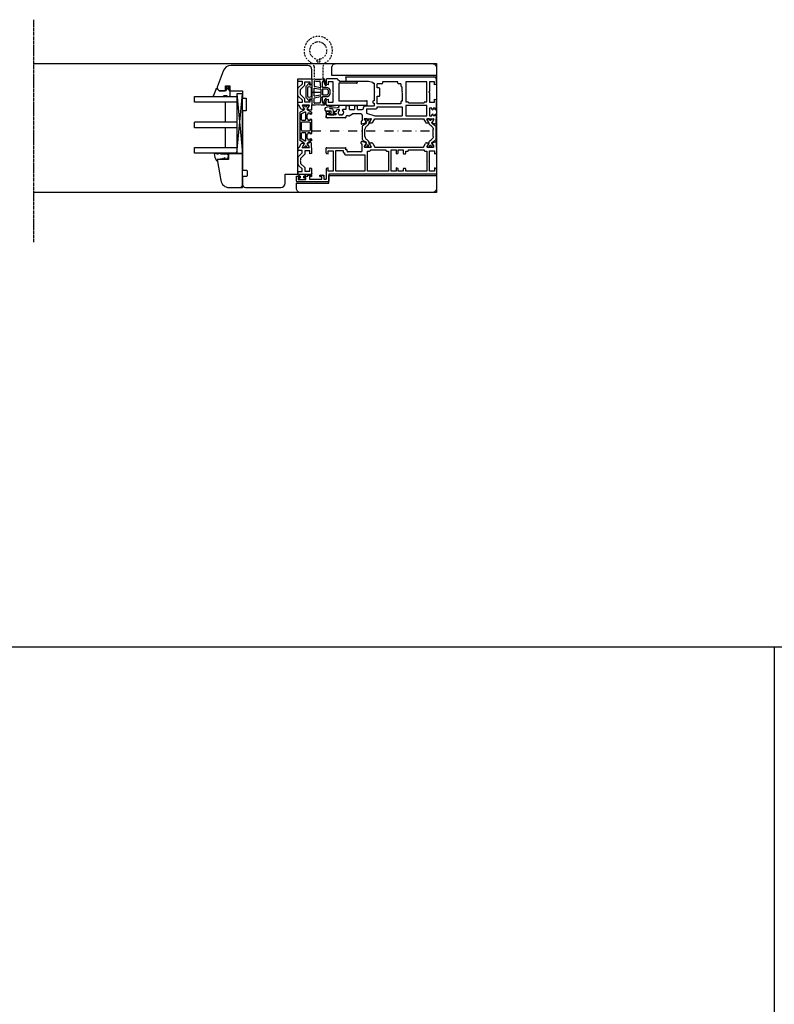
# Model space of a CAD drawing. Units: millimetres. Extents: x 1 to 37905, y 1 to 21149.
# Drawn here: x 3460 to 3993, y 5357 to 6053 of the extents above; entities that cross this region are included whole.
import ezdxf

# ---------------------------------------------------------------- set-up
doc = ezdxf.new("R2010")
doc.units = ezdxf.units.MM
for name, pattern in [('MITTE2', [28.575, 19.05, -3.175, 3.175, -3.175]), ('STRICHPUNKT2', [12.7, 6.35, -3.175, 0, -3.175]), ('STRICHPUNKTX2', [2, 1, -0.5, 0, -0.5])]:
    doc.linetypes.add(name, pattern=pattern)
for name, color, linetype, plot in [('Hilfsgeometrie', 161, 'Continuous', False), ('Hilfsgeometrie_Mitte', 161, 'STRICHPUNKT2', False), ('SL_Hilfsgeometrie', 161, 'Continuous', False)]:
    doc.layers.add(name, color=color, linetype=linetype, plot=plot)
for name, color, linetype in [('SL410_Glas_3-fach_40 mm_Glasleiste_schräg', 90, 'Continuous'), ('SL_Bauanschluss', 254, 'Continuous'), ('SL_Tabelle', 233, 'Continuous'), ('SL_Woodline', 252, 'Continuous')]:
    doc.layers.add(name, color=color, linetype=linetype)

# ---------------------------------------------------------------- blocks, each defined once
blk = doc.blocks.new('5-300-01-x')
for p, q in [((0.5, 0), (3.51, 0)), ((18.1, 0), (15.09, 0)), ((0, -0.5), (0, -28.5)), ((2.1, -1.5), (2.1, -5)), ((4.3, -1.5), (2.1, -1.5)), ((2.1, -5), (8.78, -5)), ((4, -0.37), (4.3, -1.5)), ((8.78, -5), (9.3, -5.3)), ((9.3, -5.3), (9.82, -5)), ((9.82, -5), (16.6, -5)), ((14.3, -1.5), (14.6, -0.37)), ((16.6, -1.5), (14.3, -1.5)), ((16.6, -5), (16.6, -1.5)), ((18.6, -7.79), (18.6, -0.5)), ((3.1, -9), (3.1, -28.5)), ((15.5, -9), (3.1, -9)), ((15.5, -21.5), (15.5, -9)), ((16.8, -21.5), (16.8, -10.01)), ((18.45, -8.15), (16.95, -9.65)), ((16.3, -22), (16, -22)), ((0.5, -29), (2.6, -29))]:
    blk.add_line(p, q)
for centre, start, end in [((0.5, -0.5), 90, 180), ((3.51, -0.5), 15, 90), ((15.09, -0.5), 90, 165), ((18.1, -0.5), 0, 90), ((17.3, -10.01), 135, 180), ((18.1, -7.79), 315, 0), ((16, -21.5), 180, 270), ((16.3, -21.5), 270, 0), ((0.5, -28.5), 180, 270), ((2.6, -28.5), 270, 0)]:
    blk.add_arc(centre, 0.5, start, end)
at = {"layer": 'Hilfsgeometrie'}
for p, q in [((0, 0), (0.5, 0)), ((0, 0), (0, -0.5)), ((18.6, 0), (18.1, 0)), ((18.6, 0), (18.6, -0.5)), ((15.5, -21.5), (15.5, -22)), ((15.5, -22), (16, -22)), ((16.3, -22), (16.8, -22)), ((16.8, -22), (16.8, -21.5)), ((0, -28.5), (0, -29)), ((0, -29), (0.5, -29)), ((2.6, -29), (3.1, -29)), ((3.1, -29), (3.1, -28.5))]:
    blk.add_line(p, q, dxfattribs=at)
blk = doc.blocks.new('6-400-01-x')
for p, q in [((533.54, 523.4), (534.12, 521.24)), ((537.11, 524.03), (534.02, 524.03)), ((534.41, 521.12), (536.81, 522.5)), ((537.11, 522.33), (537.11, 517.73)), ((540.63, 524.33), (537.57, 524.33)), ((541.41, 522.83), (539.21, 522.83)), ((539.21, 522.83), (539.21, 519.33)), ((541.11, 523.96), (541.41, 522.83)), ((551.41, 522.83), (551.72, 523.96)), ((553.71, 522.83), (551.41, 522.83)), ((555.21, 524.33), (552.2, 524.33)), ((553.71, 519.33), (553.71, 522.83)), ((555.71, 514.83), (555.71, 523.83)), ((534.11, 518.77), (534.11, 517.38)), ((536.81, 517.56), (534.41, 518.94)), ((534.61, 516.52), (537.11, 515.08)), ((537.11, 515.08), (537.11, 514.83)), ((540.84, 517.33), (539.11, 517.33)), ((539.11, 517.33), (539.11, 514.83)), ((539.21, 519.33), (541.66, 519.33)), ((543.25, 514.92), (540.84, 517.33)), ((541.66, 519.33), (544.66, 516.33)), ((544.66, 516.33), (545.89, 516.33)), ((545.89, 516.33), (546.41, 516.03)), ((546.41, 516.03), (546.93, 516.33)), ((546.93, 516.33), (548.16, 516.33)), ((548.16, 516.33), (551.16, 519.33)), ((551.99, 517.33), (549.58, 514.92)), ((551.16, 519.33), (553.71, 519.33)), ((554.01, 517.33), (551.99, 517.33)), ((554.01, 514.83), (554.01, 517.33)), ((537.61, 514.33), (538.61, 514.33)), ((544.66, 514.33), (548.16, 514.33)), ((554.51, 514.33), (555.21, 514.33))]:
    blk.add_line(p, q)
for centre, radius, start, end in [((534.02, 523.53), 0.5, 90, 195), ((536.91, 522.33), 0.2, 0, 120), ((537.57, 523.83), 0.5, 90, 156.42182), ((540.63, 523.83), 0.5, 15, 90), ((552.2, 523.83), 0.5, 90, 165), ((555.21, 523.83), 0.5, 0, 90), ((534.31, 518.77), 0.2, 60, 180), ((535.11, 517.38), 1, 180, 240), ((534.31, 521.29), 0.2, 195, 300), ((536.91, 517.73), 0.2, 240, 0), ((537.61, 514.83), 0.5, 180, 270), ((538.61, 514.83), 0.5, 270, 0), ((544.66, 516.33), 2, 225, 270), ((548.16, 516.33), 2, 270, 315), ((554.51, 514.83), 0.5, 180, 270), ((555.21, 514.83), 0.5, 270, 0)]:
    blk.add_arc(centre, radius, start, end)
at = {"layer": 'Hilfsgeometrie'}
for p, q in [((555.21, 524.33), (555.71, 524.33)), ((555.71, 524.33), (555.71, 523.83))]:
    blk.add_line(p, q, dxfattribs=at)
blk = doc.blocks.new('7-400-01-x')
for p, q in [((1.41, 628.14), (1.41, 627.24)), ((2.16, 628.44), (1.71, 628.44)), ((1.87, 626.94), (1.71, 626.94)), ((1.71, 625.89), (1.87, 625.89)), ((3.82, 627.48), (2.16, 628.44)), ((6.18, 630.14), (4.9, 627.92)), ((6.09, 625.84), (7.34, 623.69)), ((11.71, 626.29), (6.35, 626.29)), ((7.41, 630.39), (6.61, 630.39)), ((6.71, 629.09), (6.71, 628.39)), ((7.41, 629.39), (7.01, 629.39)), ((7.01, 628.09), (7.41, 628.09)), ((8.21, 627.29), (10.71, 627.29)), ((21.31, 630.39), (11.51, 630.39)), ((11.91, 629.39), (11.51, 629.39)), ((11.51, 628.09), (11.91, 628.09)), ((12.21, 628.39), (12.21, 629.09)), ((12.21, 623.94), (12.21, 625.79)), ((13.21, 628.89), (13.21, 623.94)), ((19.11, 629.39), (13.71, 629.39)), ((19.61, 623.94), (19.61, 628.89)), ((20.61, 629.09), (20.61, 628.39)), ((20.61, 625.79), (20.61, 623.94)), ((21.31, 629.39), (20.91, 629.39)), ((20.91, 628.09), (21.31, 628.09)), ((26.46, 626.29), (21.11, 626.29)), ((22.11, 627.29), (24.61, 627.29)), ((26.2, 630.39), (25.41, 630.39)), ((25.81, 629.39), (25.41, 629.39)), ((25.41, 628.09), (25.81, 628.09)), ((25.48, 623.69), (26.72, 625.84)), ((26.11, 628.39), (26.11, 629.09)), ((27.92, 627.92), (26.63, 630.14)), ((30.66, 628.44), (29, 627.48)), ((31.11, 628.44), (30.66, 628.44)), ((31.11, 626.94), (30.95, 626.94)), ((30.95, 625.89), (31.11, 625.89)), ((31.41, 627.24), (31.41, 628.14)), ((1.41, 625.59), (1.41, 624.69)), ((1.71, 624.39), (2.16, 624.39)), ((2.16, 624.39), (3.82, 625.35)), ((4.9, 624.92), (6.18, 622.69)), ((6.61, 622.44), (26.2, 622.44)), ((7.77, 623.44), (11.71, 623.44)), ((13.71, 623.44), (19.11, 623.44)), ((21.11, 623.44), (25.05, 623.44)), ((26.63, 622.69), (27.92, 624.92)), ((29, 625.35), (30.66, 624.39)), ((30.66, 624.39), (31.11, 624.39)), ((31.41, 624.69), (31.41, 625.59))]:
    blk.add_line(p, q)
for centre, radius, start, end in [((1.71, 628.14), 0.3, 90, 180), ((1.71, 627.24), 0.3, 180, 270), ((1.71, 625.59), 0.3, 90, 180), ((2.16, 626.42), 0.6, 241.04498, 118.95502), ((4.07, 627.92), 0.5, 240, 273.96813), ((4.03, 628.42), 1, 273.96813, 330), ((6.35, 625.99), 0.3, 90, 210), ((6.61, 629.89), 0.5, 90, 150), ((7.01, 629.09), 0.3, 90, 180), ((7.01, 628.39), 0.3, 180, 270), ((7.41, 629.89), 0.5, 270, 90), ((7.41, 627.59), 0.5, 0, 90), ((8.21, 627.59), 0.3, 180, 270), ((10.71, 627.59), 0.3, 270, 0), ((11.51, 629.89), 0.5, 90, 270), ((11.51, 627.59), 0.5, 90, 180), ((11.71, 625.79), 0.5, 0, 90), ((11.91, 629.09), 0.3, 0, 90), ((11.91, 628.39), 0.3, 270, 0), ((13.71, 628.89), 0.5, 90, 180), ((19.11, 628.89), 0.5, 0, 90), ((20.91, 629.09), 0.3, 90, 180), ((20.91, 628.39), 0.3, 180, 270), ((21.11, 625.79), 0.5, 90, 180), ((21.31, 629.89), 0.5, 270, 90), ((21.31, 627.59), 0.5, 0, 90), ((22.11, 627.59), 0.3, 180, 270), ((24.61, 627.59), 0.3, 270, 0), ((25.41, 629.89), 0.5, 90, 270), ((25.41, 627.59), 0.5, 90, 180), ((25.81, 629.09), 0.3, 0, 90), ((25.81, 628.39), 0.3, 270, 0), ((26.2, 629.89), 0.5, 30, 90), ((26.46, 625.99), 0.3, 330, 90), ((28.79, 628.42), 1, 210, 266.03187), ((28.75, 627.92), 0.5, 266.03187, 300), ((30.66, 626.42), 0.6, 61.04498, 298.95502), ((31.11, 628.14), 0.3, 0, 90), ((31.11, 627.24), 0.3, 270, 0), ((31.11, 625.59), 0.3, 0, 90), ((1.71, 624.69), 0.3, 180, 270), ((4.07, 624.91), 0.5, 86.03187, 120), ((4.03, 624.42), 1, 30, 86.03187), ((6.61, 622.94), 0.5, 210, 270), ((7.77, 623.94), 0.5, 210, 270), ((11.71, 623.94), 0.5, 270, 0), ((13.71, 623.94), 0.5, 180, 270), ((19.11, 623.94), 0.5, 270, 0), ((21.11, 623.94), 0.5, 180, 270), ((25.05, 623.94), 0.5, 270, 330), ((26.2, 622.94), 0.5, 270, 330), ((28.79, 624.42), 1, 93.96813, 150), ((28.75, 624.91), 0.5, 60, 93.96813), ((31.11, 624.69), 0.3, 270, 0)]:
    blk.add_arc(centre, radius, start, end)
blk = doc.blocks.new('5-400-01-x')
at = {"layer": 'SL_Hilfsgeometrie'}
for p, q in [((0, -0.5), (0, 0)), ((0.5, 0), (0, 0)), ((66.7, 0), (67.2, 0)), ((67.2, -0.5), (67.2, 0))]:
    blk.add_line(p, q, dxfattribs=at)
at = {"xscale": -1}
blk.add_blockref('6-400-01-x', (555.71, -524.33), dxfattribs=at)
for name, p in [('6-400-01-x', (-488.51, -524.33)), ('7-400-01-x', (17.19, -630.72))]:
    blk.add_blockref(name, p)
blk = doc.blocks.new('25-0-1201-x')
at = {"color": 4}
for p, q in [((-4.49, 9.65), (-3.82, 7.15)), ((-3.82, 7.15), (-4.3, 7.15)), ((0.01, 7.54), (-0.2, 6.23)), ((-4.49, 6.9), (-3.82, 4.41)), ((-4.49, 4.15), (-3.84, 3.72)), ((-3.82, 4.41), (-4.3, 4.41)), ((-3.84, 2.48), (-4.08, 1.62)), ((-1.36, 2.84), (-0.02, 3.52)), ((-0.79, 5.02), (-0.05, 5.9)), ((-0.2, 5.02), (-0.79, 5.02)), ((-0.79, 3.81), (-0.05, 4.69)), ((-0.2, 3.81), (-0.79, 3.81)), ((0, 2.48), (0, 2.7))]:
    blk.add_line(p, q, dxfattribs=at)
at = {"color": 4, "ltscale": 0.3}
blk.add_line((0.67, 7.94), (0.9, 7.85), dxfattribs=at)
at = {"color": 4}
for centre, radius, start, end in [((-4.3, 9.7), 0.2, 80.38473, 195.11877), ((-4.3, 6.95), 0.2, 90, 195.11877), ((-6.02, -4.34), 14.35, 60.62417, 82.97263), ((0.5, 7.47), 0.5, 70, 171.06915), ((-4.3, 4.21), 0.2, 90, 195.11877), ((-3.06, 1.34), 1.05, 164.6142, 254.16183), ((-6.12, 3.11), 2.37, 344.6142, 15.11877), ((-2.64, 2.91), 2.67, 254.62599, 350.84642), ((-1.09, 2.71), 0.3, 153.45901, 281.29934), ((-1.4, 4.29), 1.91, 281.29934, 308.80791), ((-0.14, 2.67), 0.147, 12.66249, 114.99862), ((-0.2, 6.03), 0.2, 319.86365, 90), ((-0.2, 4.82), 0.2, 319.86365, 90), ((-0.2, 3.61), 0.2, 333.45901, 90)]:
    blk.add_arc(centre, radius, start, end, dxfattribs=at)
at = {"color": 4, "ltscale": 0.3}
blk.add_arc((0.96, 8.01), 0.165, 250, 70, dxfattribs=at)
blk = doc.blocks.new('Glasklotz 42x4')
at = {"color": 4}
for p, q in [((21, 4), (-21, 0)), ((-21, 4), (21, 0))]:
    blk.add_line(p, q, dxfattribs=at)
blk.add_lwpolyline([(21, 0), (-21, 0), (-21, 4), (21, 4)], close=True)
blk = doc.blocks.new('Glas_40mm_3-fach')
at = {"ltscale": 0.3}
for p, q in [((0, 0), (-40, 0)), ((-40, -30), (-36, -30)), ((-4, -30), (0, -30))]:
    blk.add_line(p, q, dxfattribs=at)
for p, q in [((-40, 0), (-40, -30)), ((-36, -8), (-36, 0)), ((-22, 0), (-22, -30)), ((-18, 0), (-18, -30)), ((-4, 0), (-4, -8)), ((0, -30), (0, 0)), ((-36, -8), (-22, -8)), ((-36, -30), (-36, -8)), ((-18, -8), (-4, -8)), ((-4, -8), (-4, -30)), ((-22, -30), (-18, -30))]:
    blk.add_line(p, q)
blk = doc.blocks.new('25-0-1091-x')
at = {"color": 4, "ltscale": 0.3}
for p, q in [((3.5, 7.53), (1.83, 9.2)), ((1.94, 9.69), (6.83, 11.47)), ((7.5, 11), (7.5, 5.43)), ((3.5, 0), (7, 0)), ((7.3, 1.62), (7.5, 0.5))]:
    blk.add_line(p, q, dxfattribs=at)
at = {"color": 4}
for p, q in [((3.5, 3), (3.5, 7.53)), ((0.5, 2.1), (1.89, 2.96)), ((0.5, 0.9), (0.5, 2.1)), ((1.89, 0.04), (0.5, 0.9)), ((2.12, 2.55), (1.2, 2.1)), ((1.2, 2.1), (2.05, 2.1)), ((2.05, 0.9), (1.2, 0.9)), ((1.2, 0.9), (2.12, 0.45)), ((2.05, 2.1), (3.5, 3)), ((3.5, 0), (2.05, 0.9)), ((6.8, 3.93), (6.8, 2.42)), ((7.5, 5.43), (6.92, 4.22)), ((7, 2.08), (7.3, 1.62))]:
    blk.add_line(p, q, dxfattribs=at)
at = {"color": 4, "ltscale": 0.3}
for centre, radius, start, end in [((2.05, 9.41), 0.3, 110, 225), ((7, 11), 0.5, 360, 110), ((2.01, 2.76), 0.238, 295.94246, 121.8596), ((2.02, 0.24), 0.238, 238.23658, 64.17187)]:
    blk.add_arc(centre, radius, start, end, dxfattribs=at)
at = {"color": 4}
for centre, radius, start, end in [((7.2, 3.93), 0.4, 135, 180), ((7.2, 2.42), 0.4, 180, 240), ((7, 0.5), 0.5, 270, 360)]:
    blk.add_arc(centre, radius, start, end, dxfattribs=at)
at = {"layer": 'Hilfsgeometrie'}
for p, q in [((0, 3), (0, 0)), ((3.5, 3), (0, 3)), ((3.5, 0), (0, 0))]:
    blk.add_line(p, q, dxfattribs=at)
blk = doc.blocks.new('10-410-07-x')
for p, q in [((-23.7, 0), (-23.7, -10)), ((-2, 0), (-23.7, 0)), ((0, -9.49), (0, -2)), ((-23.7, -10), (-19.7, -10)), ((-19.7, -10), (-19.7, -18)), ((-19.7, -18), (-4.96, -15.4))]:
    blk.add_line(p, q)
for centre, radius, start, end in [((-2, -2), 2, 0, 90), ((-6, -9.49), 6, 280, 360)]:
    blk.add_arc(centre, radius, start, end)
at = {"layer": 'Hilfsgeometrie'}
for p, q in [((0, 0), (-2, 0)), ((0, -2), (0, 0))]:
    blk.add_line(p, q, dxfattribs=at)
blk = doc.blocks.new('SL410_3-fach_Glas_40mm_Glasleiste_schräg')
at = {"color": 1}
blk.add_blockref('10-410-07-x', (0, 0), dxfattribs=at)
at = {"xscale": -1, "rotation": 180}
for name, p in [('Glasklotz 42x4', (-45.2, 0)), ('25-0-1091-x', (-71.7, -9)), ('25-0-1201-x', (-19.7, -10))]:
    blk.add_blockref(name, p, dxfattribs=at)
at = {"xscale": -1}
blk.add_blockref('Glas_40mm_3-fach', (-64.2, -4), dxfattribs=at)
blk = doc.blocks.new('10-410-6184-x')
at = {"linetype": 'Continuous'}
for p, q in [((46, 86.2), (-8.1, 86.2)), ((-13.74, 82.25), (-17.91, 70.8)), ((39, 9.5), (39, 76.7)), ((39, 76.7), (49, 76.7)), ((49, 76.7), (49, 83.2)), ((-12, 68.2), (-12, 71.7)), ((-12, 71.7), (-9, 71.7)), ((-9, 71.7), (-9, 68.2)), ((-17.56, 69.23), (-16.53, 68.2)), ((-16.53, 68.2), (-12, 68.2)), ((-9, 68.2), (0, 68.2)), ((0, 68.2), (0, 63.2)), ((0, 63.2), (2.5, 63.2)), ((2.5, 63.2), (2.5, 54.2)), ((2.5, 54.2), (0, 54.2)), ((0, 54.2), (0, 12.49)), ((0, 7.51), (0, 2)), ((3.01, 11.95), (0.49, 11.99)), ((0.49, 8.01), (3.01, 8.05)), ((3.5, 8.55), (3.5, 11.45)), ((30, 3), (30, 9.5)), ((30, 9.5), (39, 9.5)), ((2, 0), (27, 0))]:
    blk.add_line(p, q, dxfattribs=at)
for centre, radius, start, end in [((-8.1, 80.2), 6, 90, 160), ((46, 83.2), 3, 0, 90), ((-16.5, 70.29), 1.5, 160, 225), ((0.5, 12.49), 0.5, 180, 269), ((0.5, 7.51), 0.5, 91, 180), ((3, 11.45), 0.5, 0, 89), ((3, 8.55), 0.5, 271, 0), ((2, 2), 2, 180, 270), ((27, 3), 3, 270, 0)]:
    blk.add_arc(centre, radius, start, end, dxfattribs=at)
blk = doc.blocks.new('400_Band_01')
at = {"color": 4, "linetype": 'STRICHPUNKTX2'}
for p, q in [((-8, 0.1), (-8, -8.43)), ((-1.5, -8.18), (-1.5, 0.6)), ((-3.72, -11.4), (-5.28, -11.4))]:
    blk.add_line(p, q, dxfattribs=at)
for centre, radius, start, end in [((-8.5, 0.1), 0.5, 0, 90), ((-4.5, -19.4), 10, 118.6854, 306.50738), ((-4.5, -19.4), 6.1, 98.71474, 283.17579), ((-10.5, -8.43), 2.5, 298.6854, 0), ((-5.28, -11.9), 0.5, 90, 257.47393), ((-5.5, -12.88), 0.5, 278.71474, 77.47393), ((-3.5, -12.88), 0.5, 102.52607, 261.28526), ((-3.72, -11.9), 0.5, 282.52607, 90), ((-4.5, -19.4), 6.1, 283.17579, 81.28526), ((1, -8.18), 2.5, 180, 243.89612), ((-4.5, -19.4), 10, 306.50738, 63.89612)]:
    blk.add_arc(centre, radius, start, end, dxfattribs=at)
blk = doc.blocks.new('*U203')
at = {"color": 4}
for p, q in [((4.3, 9.09), (4.3, 5.45)), ((5.8, 7.61), (5.8, 4.28)), ((10.55, 3.3), (10.18, 7.58)), ((11.8, 3.45), (11.8, 7.05)), ((11.98, 7.62), (12.34, 8.13)), ((12.57, 7.87), (13.72, 4.88)), ((14.51, 5.19), (13.12, 8.59)), ((0, 3.32), (0, -3.32)), ((2.09, 6), (0.12, 3.64)), ((1.5, -3.2), (1.5, 3.2)), ((1.55, 3.32), (1.95, 3.81)), ((2.18, 3.87), (3.67, 3.33)), ((2.76, 5.01), (2.43, 5.94)), ((3.64, 5.25), (3.05, 4.91)), ((4.1, 5.25), (3.64, 5.25)), ((3.8, 3.14), (3.8, -3.14)), ((5.8, -2.62), (5.8, 2.62)), ((5.96, 4.08), (10.31, 3.09)), ((6.03, 2.81), (10.43, 2.12)), ((10.6, 1.92), (10.6, -1.92)), ((11.8, 1.85), (11.8, -1.85)), ((14.6, 3.25), (12, 3.25)), ((14.6, 2.05), (12, 2.05)), ((14.09, 4.71), (14.33, 4.78)), ((16.1, -0.55), (16.1, 0.55)), ((17.3, -0.55), (17.3, 0.55)), ((0.12, -3.64), (2.09, -6)), ((1.95, -3.81), (1.55, -3.32)), ((3.67, -3.33), (2.18, -3.87)), ((2.43, -5.94), (2.76, -5.01)), ((3.05, -4.91), (3.64, -5.25)), ((3.64, -5.25), (4.1, -5.25)), ((4.3, -5.45), (4.3, -9.09)), ((5.8, -7.61), (5.8, -4.28)), ((5.96, -4.08), (10.31, -3.09)), ((10.43, -2.12), (6.03, -2.81)), ((10.55, -3.3), (10.18, -7.58)), ((11.8, -7.05), (11.8, -3.45)), ((12, -2.05), (14.6, -2.05)), ((12, -3.25), (14.6, -3.25)), ((12.57, -7.87), (13.71, -4.87)), ((14.5, -5.18), (13.12, -8.59)), ((14.08, -4.7), (14.31, -4.78)), ((12.34, -8.13), (11.98, -7.62)), ((11.98, -7.62), (12.34, -8.13))]:
    blk.add_line(p, q, dxfattribs=at)
for centre, radius, start, end in [((4.5, 9.09), 0.2, 86.39656, 180), ((8.76, 76.73), 67.58, 266.39656, 273.67293), ((6, 7.61), 0.2, 87.71353, 180), ((8.76, 76.73), 68.98, 267.71353, 271.01122), ((9.98, 7.56), 0.2, 5, 91.01122), ((12.8, 7.05), 1, 145, 180), ((12.44, 8.11), 0.105, 52.53718, 168.45744), ((12.46, 8.17), 0.05, 4.42691, 31.88271), ((13.74, 8.26), 1.24, 184.42691, 198.57117), ((13.1, 9.09), 0.201, 300.98542, 92.88636), ((13.37, 8.71), 0.267, 127.45427, 206.54437), ((0.5, 3.32), 0.5, 140.08783, 180), ((1.7, 3.2), 0.2, 140.08783, 180), ((2.11, 3.68), 0.2, 70, 140.08783), ((2.24, 5.87), 0.2, 20, 140.08783), ((2.95, 5.08), 0.198, 200, 300), ((3.6, 3.14), 0.2, 0, 70), ((4.1, 5.45), 0.2, 270, 360), ((6, 4.28), 0.2, 180, 257.2), ((6, 2.62), 0.2, 81, 180), ((10.36, 3.29), 0.2, 257.2, 5), ((10.4, 1.92), 0.2, 0, 81), ((12, 3.45), 0.2, 180, 270), ((12, 1.85), 0.2, 90, 180), ((14, 4.99), 0.3, 202.96642, 287.87859), ((14.24, 5.07), 0.3, 287.87859, 22.96642), ((14.6, 0.55), 2.7, 0, 90), ((14.6, 0.55), 1.5, 0, 90), ((0.5, -3.32), 0.5, 180, 219.91217), ((1.7, -3.2), 0.2, 180, 219.91217), ((2.11, -3.68), 0.2, 219.91217, 290), ((2.24, -5.87), 0.2, 219.91217, 340), ((2.95, -5.08), 0.198, 60, 160), ((3.6, -3.14), 0.2, 290, 360), ((4.1, -5.45), 0.2, 360, 90), ((6, -2.62), 0.2, 180, 279), ((6, -4.28), 0.2, 102.8, 180), ((10.36, -3.29), 0.2, 355, 102.8), ((10.4, -1.92), 0.2, 279, 0), ((12, -1.85), 0.2, 180, 270), ((12, -3.45), 0.2, 90, 180), ((13.99, -4.99), 0.3, 72.12141, 157.03358), ((14.22, -5.06), 0.3, 337.03358, 72.12141), ((14.6, -0.55), 1.5, 270, 0), ((14.6, -0.55), 2.7, 270, 0), ((4.5, -9.09), 0.2, 180, 273.60344), ((8.76, -76.73), 67.58, 86.32707, 93.60344), ((6, -7.61), 0.2, 180, 272.28647), ((8.76, -76.73), 68.98, 88.98878, 92.28647), ((9.98, -7.56), 0.2, 268.98878, 355), ((12.8, -7.05), 1, 180, 215), ((12.8, -7.05), 1, 180, 215), ((12.44, -8.11), 0.105, 191.54256, 307.46282), ((12.46, -8.17), 0.05, 328.11729, 355.57309), ((13.74, -8.26), 1.24, 161.42883, 175.57309), ((13.1, -9.09), 0.201, 267.11364, 59.01458), ((13.1, -9.09), 0.201, 267.11364, 59.01458), ((13.37, -8.71), 0.267, 153.45563, 232.54573)]:
    blk.add_arc(centre, radius, start, end, dxfattribs=at)
at = {"layer": 'Hilfsgeometrie_Mitte'}
blk.add_line((4.3, 0.02), (13.3, 0.02), dxfattribs=at)
at = {"layer": 'SL_Hilfsgeometrie'}
blk.add_line((4.3, 5), (4.3, -5), dxfattribs=at)
blk = doc.blocks.new('25-60-17-x_4_5')
at = {"color": 4}
for p, q in [((-5.78, 2.99), (-6.79, -3.94)), ((-5, -4.1), (-4.8, 1.4)), ((-4.5, 1.39), (-4.5, 0.55)), ((-3.5, 4.7), (-3.8, 4.7)), ((-2.5, 0.55), (-2.5, 3.7)), ((-1.2, 0.55), (-2.5, 0.55)), ((0, 2.2), (-1, 2.2)), ((-1, 2.2), (-1, 0.75)), ((0, -2.6), (0, 2.2)), ((-3, -0.95), (-1.2, -0.95)), ((-1, -1.15), (-1, -2.6)), ((-1, -2.6), (0, -2.6))]:
    blk.add_line(p, q, dxfattribs=at)
for centre, radius, start, end in [((-3.8, 2.7), 2, 90, 171.69143), ((-4.65, 1.39), 0.149, 0, 177.89007), ((-3, 0.55), 1.5, 180, 270), ((-3.5, 3.7), 1, 0, 90), ((-1.2, 0.75), 0.2, 270, 0), ((-5.9, -4.07), 0.9, 171.69143, 357.89007), ((-1.2, -1.15), 0.2, 0, 90)]:
    blk.add_arc(centre, radius, start, end, dxfattribs=at)
blk = doc.blocks.new('25-73-02-x_1_5')
at = {"color": 4}
for p, q in [((-2.46, 1.88), (-2.43, 1.8)), ((-2.43, 1.8), (-2.2, 1.25)), ((-2.2, 1.25), (-1.3, 1.25)), ((-1, 1.55), (-1, 2.4)), ((-1, 2.4), (0, 2.4)), ((0, 2.4), (0, -2.4)), ((-2.2, -1.25), (-2.46, -1.88)), ((-1.3, -1.25), (-2.2, -1.25)), ((-1, -2.4), (-1, -1.55)), ((0, -2.4), (-1, -2.4))]:
    blk.add_line(p, q, dxfattribs=at)
for centre, radius, start, end in [((4.2, 0), 8, 167.11629, 192.88372), ((-3.01, 1.65), 0.6, 22.38964, 167.11629), ((-1.3, 1.55), 0.3, 270, 0), ((-3.01, -1.65), 0.6, 192.88371, 337.61036), ((-1.3, -1.55), 0.3, 0, 90)]:
    blk.add_arc(centre, radius, start, end, dxfattribs=at)
blk = doc.blocks.new('7-300-03-x')
for p, q in [((0, 1.92), (0, 0.83)), ((0.75, 2.12), (0.2, 2.12)), ((0.46, 0.53), (0.3, 0.53)), ((2.7, 1), (0.75, 2.12)), ((4.71, 3.38), (3.74, 1.69)), ((5.13, 0.5), (5.32, 0.83)), ((14.42, 3.88), (5.58, 3.88)), ((7.48, 2.08), (12.52, 2.08)), ((14.68, 0.83), (14.87, 0.5)), ((16.26, 1.69), (15.29, 3.38)), ((19.25, 2.12), (17.3, 1)), ((19.8, 2.12), (19.25, 2.12)), ((19.7, 0.53), (19.54, 0.53)), ((20, 0.83), (20, 1.92)), ((0, -0.83), (0, -1.92)), ((0.2, -2.12), (0.75, -2.12)), ((0.3, -0.53), (0.46, -0.53)), ((0.75, -2.12), (2.7, -1)), ((17.3, -1), (19.25, -2.12)), ((19.25, -2.12), (19.8, -2.12)), ((19.54, -0.53), (19.7, -0.53)), ((20, -0.83), (20, -1.92))]:
    blk.add_line(p, q)
for centre, radius, start, end in [((0.2, 1.92), 0.2, 90, 180), ((0.3, 0.83), 0.3, 180, 270), ((0.75, 0), 0.6, 241.04498, 118.95502), ((2.53, 2.39), 1.4, 277.09491, 330.00003), ((2.53, 2), 3, 273.23886, 330), ((5.58, 2.88), 1, 90, 150), ((7.48, -0.42), 2.5, 90, 150), ((12.52, -0.42), 2.5, 30, 90), ((14.42, 2.88), 1, 30, 90), ((17.47, 2), 3, 210, 266.76114), ((17.47, 2.39), 1.4, 210, 262.90506), ((19.25, 0), 0.6, 61.04498, 298.955), ((19.7, 0.83), 0.3, 270, 0), ((19.8, 1.92), 0.2, 0, 90), ((0.3, -0.83), 0.3, 90, 180), ((0.2, -1.92), 0.2, 180, 270), ((19.7, -0.83), 0.3, 0, 90), ((19.8, -1.92), 0.2, 270, 0)]:
    blk.add_arc(centre, radius, start, end)
blk = doc.blocks.new('6-300-08-x')
for p, q in [((-5.5, 76.5), (-5.5, 98.5)), ((-5, 99), (-2, 99)), ((-2.5, 97.7), (-3.8, 97.7)), ((-3.8, 97.7), (-3.8, 92.2)), ((-2.5, 97), (-2.5, 97.7)), ((-1.5, 98.5), (-1.5, 97)), ((-3.8, 92.2), (-2.5, 92.2)), ((-2.5, 92.2), (-2.5, 92.9)), ((-1.5, 92.9), (-1.5, 90.8)), ((-1.5, 90.8), (-1.3, 90.8)), ((-1.8, 89.8), (-3.5, 89.8)), ((-3.5, 89.8), (-3.5, 81)), ((-1.8, 88.8), (-1.8, 89.8)), ((-0.8, 90.3), (-0.8, 88.8)), ((-3.5, 81), (-1.8, 81)), ((-1.8, 79.5), (-3.5, 79.5)), ((-3.5, 79.5), (-3.5, 78)), ((3.51, 78), (-3.5, 78)), ((-1.8, 81), (-1.8, 82)), ((-0.8, 82), (-0.8, 80.5)), ((2, 76.5), (4.3, 76.5)), ((2, 73), (2, 76.5)), ((4.3, 76.5), (4, 77.63)), ((14.6, 77.63), (14.3, 76.5)), ((14.3, 76.5), (16.5, 76.5)), ((15.09, 78), (18.1, 78)), ((16.5, 76.5), (16.5, 73)), ((18.6, 77.5), (18.6, 64.3)), ((0, 76), (-5, 76)), ((0, 0.5), (0, 76)), ((8.78, 73), (2, 73)), ((2, 71.2), (16.6, 71.2)), ((2, 50.5), (2, 71.2)), ((9.3, 72.7), (8.78, 73)), ((9.82, 73), (9.3, 72.7)), ((16.5, 73), (9.82, 73)), ((16.6, 71.2), (16.6, 66)), ((13.6, 64.5), (13.6, 50.5)), ((15.1, 65), (14.1, 65)), ((15.1, 65.5), (15.1, 65)), ((16.6, 66), (15.6, 66)), ((16.1, 63), (17.1, 63)), ((17.1, 64), (18.3, 64)), ((17.1, 63), (17.1, 64)), ((15.6, 53.5), (15.6, 62.5)), ((13.6, 50.5), (2, 50.5)), ((2, 48.7), (16.2, 48.7)), ((2, 33.8), (2, 48.7)), ((16.2, 48.7), (16.2, 47.2)), ((16.6, 52.5), (21.1, 52.5)), ((19.1, 50.8), (19.1, 46.2)), ((21.8, 49.59), (19.4, 50.97)), ((21.1, 52.5), (21.1, 52.8)), ((21.6, 53.3), (22.4, 53.3)), ((22.09, 49.71), (22.89, 52.67)), ((16.7, 46.7), (17.1, 46.7)), ((17.1, 46.7), (17.1, 35.8)), ((21.6, 44.99), (19.1, 43.54)), ((19.1, 43.54), (19.1, 9.26)), ((19.4, 46.03), (21.8, 47.41)), ((22.1, 47.24), (22.1, 45.85)), ((16.2, 35.3), (16.2, 33.8)), ((17.1, 35.8), (16.7, 35.8)), ((16.2, 33.8), (2, 33.8)), ((2, 32), (8.78, 32)), ((2, 28.5), (2, 32)), ((4.3, 28.5), (2, 28.5)), ((4, 27.37), (4.3, 28.5)), ((8.78, 32), (9.3, 32.3)), ((9.3, 32.3), (9.82, 32)), ((9.82, 32), (17.1, 32)), ((14.3, 28.5), (14.6, 27.37)), ((17.1, 28.5), (14.3, 28.5)), ((17.1, 32), (17.1, 28.5)), ((2, 27), (3.51, 27)), ((2, 23.5), (2, 27)), ((3.5, 23.5), (2, 23.5)), ((2, 21.7), (3.5, 21.7)), ((2, 6.8), (2, 21.7)), ((4, 22.2), (4, 23)), ((14.2, 23), (14.2, 22.2)), ((17.1, 23.5), (14.7, 23.5)), ((14.7, 21.7), (16.2, 21.7)), ((15.09, 27), (17.1, 27)), ((16.2, 21.7), (16.2, 20.2)), ((17.1, 27), (17.1, 23.5)), ((16.7, 19.7), (17.1, 19.7)), ((17.1, 19.7), (17.1, 8.8)), ((16.2, 8.3), (16.2, 6.8)), ((17.1, 8.8), (16.7, 8.8)), ((19.1, 9.26), (21.6, 7.81)), ((3.51, 0), (0.5, 0)), ((16.2, 6.8), (2, 6.8)), ((2, 5), (8.78, 5)), ((2, 1.5), (2, 5)), ((4.3, 1.5), (2, 1.5)), ((4, 0.37), (4.3, 1.5)), ((8.78, 5), (9.3, 5.3)), ((9.3, 5.3), (9.82, 5)), ((9.82, 5), (16.5, 5)), ((14.3, 1.5), (14.6, 0.37)), ((16.5, 1.5), (14.3, 1.5)), ((18.64, 0), (15.09, 0)), ((16.5, 5), (16.5, 1.5)), ((19.1, 6.6), (19.1, 2)), ((22.19, 0.3), (19.1, 0.3)), ((21.8, 5.39), (19.4, 6.77)), ((19.4, 1.83), (21.8, 3.21)), ((22.09, 3.09), (22.67, 0.93)), ((22.1, 6.95), (22.1, 5.56))]:
    blk.add_line(p, q)
for centre, radius, start, end in [((-5, 98.5), 0.5, 90, 180), ((-2, 98.5), 0.5, 0, 90), ((-2, 97), 0.5, 180, 0), ((-2, 92.9), 0.5, 0, 180), ((-1.3, 90.3), 0.5, 0, 90), ((-1.3, 88.8), 0.5, 180, 0), ((-5, 76.5), 0.5, 180, 270), ((-1.3, 82), 0.5, 0, 180), ((-1.8, 80.5), 1, 270, 0), ((3.51, 77.5), 0.5, 15, 90), ((15.09, 77.5), 0.5, 90, 165), ((18.1, 77.5), 0.5, 0, 90), ((14.1, 64.5), 0.5, 90, 180), ((15.6, 65.5), 0.5, 90, 180), ((16.1, 62.5), 0.5, 90, 180), ((18.3, 64.3), 0.3, 270, 0), ((16.6, 53.5), 1, 180, 270), ((19.3, 50.8), 0.2, 60, 180), ((21.6, 52.8), 0.5, 90, 180), ((21.9, 49.76), 0.2, 240, 345), ((22.4, 52.8), 0.5, 345, 90), ((16.7, 47.2), 0.5, 180, 270), ((19.3, 46.2), 0.2, 180, 300), ((21.1, 45.85), 1, 300, 0), ((21.9, 47.24), 0.2, 0, 120), ((16.7, 35.3), 0.5, 90, 180), ((3.5, 23), 0.5, 0, 90), ((3.5, 22.2), 0.5, 270, 0), ((3.51, 27.5), 0.5, 270, 345), ((14.7, 23), 0.5, 90, 180), ((14.7, 22.2), 0.5, 180, 270), ((15.09, 27.5), 0.5, 195, 270), ((16.7, 20.2), 0.5, 180, 270), ((16.7, 8.3), 0.5, 90, 180), ((21.1, 6.95), 1, 0, 60), ((0.5, 0.5), 0.5, 180, 270), ((3.51, 0.5), 0.5, 270, 345), ((15.09, 0.5), 0.5, 195, 270), ((18.64, 0.5), 0.5, 270, 336.42182), ((19.3, 6.6), 0.2, 60, 180), ((19.3, 2), 0.2, 180, 300), ((21.9, 5.56), 0.2, 240, 0), ((21.9, 3.04), 0.2, 15, 120), ((22.19, 0.8), 0.5, 270, 15)]:
    blk.add_arc(centre, radius, start, end)
at = {"layer": 'Hilfsgeometrie'}
for p, q in [((-5, 99), (-5.5, 99)), ((-5.5, 99), (-5.5, 98.5)), ((-2, 99), (-1.5, 99)), ((-1.5, 99), (-1.5, 98.5)), ((-2.5, 97), (-2.5, 96.5)), ((-2.5, 96.5), (-1.5, 96.5)), ((-2.5, 92.9), (-2.5, 93.4)), ((-2.5, 93.4), (-1.5, 93.4)), ((-1.5, 96.5), (-1.5, 97)), ((-1.5, 93.4), (-1.5, 92.9)), ((-1.3, 90.8), (-0.8, 90.8)), ((-0.8, 90.8), (-0.8, 90.3)), ((-1.8, 88.3), (-1.8, 88.8)), ((-0.8, 88.3), (-1.8, 88.3)), ((-0.8, 88.8), (-0.8, 88.3)), ((-5.5, 76.5), (-5.5, 76)), ((-1.8, 82), (-1.8, 82.5)), ((-1.8, 82.5), (-0.8, 82.5)), ((-0.8, 79.5), (-1.8, 79.5)), ((-0.8, 82.5), (-0.8, 82)), ((-0.8, 80.5), (-0.8, 79.5)), ((18.1, 78), (18.6, 78)), ((18.6, 78), (18.6, 77.5)), ((-5.5, 76), (-5, 76)), ((18.6, 64), (18.3, 64)), ((18.6, 64.3), (18.6, 64)), ((0, 0.5), (0, 0)), ((0, 0), (0.5, 0))]:
    blk.add_line(p, q, dxfattribs=at)
blk = doc.blocks.new('6-300-139-x')
for p, q in [((-27.6, 64.3), (-27.6, 76.5)), ((-23.6, 78), (-26.1, 78)), ((-25.4, 75.5), (-25.4, 76.7)), ((-25.4, 76.7), (-24.1, 76.7)), ((-24.1, 76.7), (-24.1, 76)), ((-23.1, 76), (-23.1, 77.5)), ((-25.6, 72.4), (-25.6, 75.5)), ((-25.6, 75.5), (-25.4, 75.5)), ((-25.4, 72.4), (-25.6, 72.4)), ((-25.4, 71.2), (-25.4, 72.4)), ((-24.1, 71.2), (-25.4, 71.2)), ((-24.1, 71.9), (-24.1, 71.2)), ((-23.1, 70.96), (-23.1, 71.9)), ((-26.6, 64), (-27.3, 64)), ((-26.1, 62.04), (-26.1, 63.5)), ((-21.8, 68.6), (-21.6, 68.79)), ((-21.6, 66.21), (-21.8, 66.4)), ((-21.6, 68.79), (-21.6, 69.44)), ((-21.6, 64), (-21.6, 66.21)), ((-19.6, 64), (-21.6, 64)), ((-19.1, 62), (-19.1, 63.5)), ((-1.6, 63.5), (-1.6, 48)), ((0.9, 64), (-1.1, 64)), ((1.4, 63.5), (1.4, 1.81)), ((-26.03, 61.79), (-24.6, 59.3)), ((-24.6, 53.5), (-24.6, 59.3)), ((-21.6, 61.5), (-21.6, 57.8)), ((-21.6, 61.5), (-19.6, 61.5)), ((-19.6, 57.8), (-21.6, 57.8)), ((-21.6, 55.8), (-21.6, 52.5)), ((-21.6, 55.8), (-19.6, 55.8)), ((-19.1, 56.3), (-19.1, 57.3)), ((-31.09, 49.71), (-31.89, 52.67)), ((-30.1, 53.3), (-31.4, 53.3)), ((-30.8, 49.59), (-28.89, 50.69)), ((-29.6, 52.5), (-29.6, 52.8)), ((-25.6, 52.5), (-29.6, 52.5)), ((-28.89, 50.69), (-28.4, 50.97)), ((-28.1, 50.8), (-28.1, 50.42)), ((-28.1, 50.42), (-28.1, 49.32)), ((-28.1, 49.32), (-28.1, 47.67)), ((-24.1, 49.5), (-26.1, 43.5)), ((-21.1, 49.5), (-24.1, 49.5)), ((-21.1, 49.5), (-21.1, 42.5)), ((-20.6, 51.5), (-20.1, 51.5)), ((-19.1, 50.5), (-19.1, 44)), ((-31.1, 47.24), (-31.1, 45.85)), ((-28.89, 46.31), (-30.8, 47.41)), ((-30.6, 44.99), (-28.1, 43.54)), ((-28.4, 46.03), (-28.89, 46.31)), ((-28.1, 47.67), (-28.1, 46.57)), ((-28.1, 46.57), (-28.1, 46.2)), ((-28.1, 43.54), (-28.1, 9.26)), ((-26.1, 43.5), (-26.1, 24.2)), ((-20.6, 42), (-19.7, 42)), ((-19.7, 42), (-19.7, 24.2)), ((-17.05, 44), (-19.1, 44)), ((-17.7, 25.2), (-17.7, 42)), ((-17.7, 42), (-12.3, 42)), ((-17.05, 44.5), (-17.05, 44)), ((-16.05, 45), (-16.55, 45)), ((-15.55, 44), (-15.55, 44.5)), ((-9.82, 44), (-15.55, 44)), ((-12.3, 42), (-12.3, 40.6)), ((-9.3, 43.7), (-9.82, 44)), ((-8.78, 44), (-9.3, 43.7)), ((-3.05, 44), (-8.78, 44)), ((-6.3, 40.6), (-6.3, 42)), ((-6.3, 42), (-3.5, 42)), ((-3.5, 38.6), (-3.5, 42)), ((-3.05, 44.5), (-3.05, 44)), ((-2.35, 45), (-2.55, 45)), ((-1.6, 48), (-2.35, 45)), ((-11.8, 40.1), (-6.8, 40.1)), ((-2, 38.1), (-3, 38.1)), ((-2, 27.2), (-2, 38.1)), ((-19.7, 24.2), (-26.1, 24.2)), ((-26.1, 21.7), (-26.1, 6.8)), ((-18.7, 21.7), (-26.1, 21.7)), ((-18.7, 6.8), (-18.7, 21.7)), ((-16.2, 25.2), (-17.7, 25.2)), ((-16.2, 21.7), (-16.2, 20.2)), ((-2, 21.7), (-16.2, 21.7)), ((-15.7, 24.2), (-15.7, 24.7)), ((-9.82, 24.2), (-15.7, 24.2)), ((-9.82, 24.2), (-9.3, 23.9)), ((-9.3, 23.9), (-8.78, 24.2)), ((-8.78, 24.2), (-5.5, 24.2)), ((-5.5, 24.7), (-5.5, 24.2)), ((-3.5, 25.2), (-5, 25.2)), ((-3.5, 25.2), (-3.5, 26.7)), ((-3, 27.2), (-2, 27.2)), ((-2, 6.8), (-2, 21.7)), ((-16.7, 19.7), (-16.9, 19.7)), ((-16.9, 19.7), (-16.9, 8.8)), ((-28.1, 9.26), (-30.6, 7.81)), ((-16.9, 8.8), (-16.7, 8.8)), ((-16.2, 8.3), (-16.2, 6.8)), ((-31.09, 3.09), (-31.67, 0.93)), ((-31.19, 0.3), (-28.1, 0.3)), ((-31.1, 6.95), (-31.1, 5.56)), ((-30.8, 5.39), (-28.89, 6.49)), ((-28.89, 2.11), (-30.8, 3.21)), ((-28.89, 6.49), (-28.4, 6.77)), ((-28.4, 1.83), (-28.89, 2.11)), ((-28.1, 6.6), (-28.1, 6.22)), ((-28.1, 6.22), (-28.1, 5.12)), ((-28.1, 5.12), (-28.1, 3.47)), ((-28.1, 3.47), (-28.1, 2.37)), ((-28.1, 2.37), (-28.1, 2)), ((-26.1, 6.8), (-18.7, 6.8)), ((-26.1, 5), (-26.1, 3.3)), ((-20.6, 5), (-26.1, 5)), ((-26.1, 3.3), (-25.4, 3.3)), ((-26.1, 1), (-26.1, 2.3)), ((-25.4, 2.3), (-26.1, 2.3)), ((-26.1, 1), (-25.4, 1)), ((-21.3, 3.3), (-20.6, 3.3)), ((-20.6, 2.3), (-21.3, 2.3)), ((-21.3, 1), (-20.6, 1)), ((-20.6, 3.3), (-20.6, 5)), ((-20.6, 1), (-20.6, 2.3)), ((-16.5, 5), (-16.5, 1.5)), ((-9.82, 5), (-16.5, 5)), ((-16.5, 1.5), (-14.3, 1.5)), ((-16.2, 6.8), (-2, 6.8)), ((-14.3, 1.5), (-14.6, 0.37)), ((-9.3, 5.3), (-9.82, 5)), ((-8.78, 5), (-9.3, 5.3)), ((-2, 5), (-8.78, 5)), ((-4.3, 1.5), (-2, 1.5)), ((-4, 0.37), (-4.3, 1.5)), ((-2, 1.5), (-2, 5)), ((0.29, 0.29), (1.11, 1.11)), ((-27.64, 0), (-25.4, 0)), ((-21.3, 0), (-15.09, 0)), ((-3.51, 0), (-0.41, 0))]:
    blk.add_line(p, q)
for centre, radius, start, end in [((-26.1, 76.5), 1.5, 90, 180), ((-23.6, 77.5), 0.5, 0, 90), ((-23.6, 67.5), 2.05, 59.00945, 165.99055), ((-23.6, 76), 0.5, 180, 0), ((-23.6, 71.9), 0.5, 0, 180), ((-23.6, 67.5), 3.5, 75.52249, 81.78679), ((-23.1, 69.44), 1.5, 0, 75.52249), ((-27.3, 64.3), 0.3, 180, 270), ((-26.6, 63.5), 0.5, 0, 90), ((-25.65, 67.5), 0.5, 277.00473, 82.99527), ((-23.6, 67.5), 2.05, 194.00945, 300.99055), ((-22.15, 68.95), 0.5, 142.00473, 315), ((-22.15, 66.05), 0.5, 45, 217.99527), ((-19.6, 63.5), 0.5, 0, 90), ((-1.1, 63.5), 0.5, 90, 180), ((0.9, 63.5), 0.5, 0, 90), ((-25.6, 62.04), 0.5, 180, 210), ((-19.6, 62), 0.5, 270, 0), ((-19.6, 57.3), 0.5, 0, 90), ((-19.6, 56.3), 0.5, 270, 0), ((-31.4, 52.8), 0.5, 90, 195), ((-30.9, 49.76), 0.2, 195, 273.75), ((-30.9, 49.76), 0.2, 273.75, 300), ((-30.1, 52.8), 0.5, 0, 90), ((-28.3, 50.8), 0.2, 0, 120), ((-25.6, 53.5), 1, 270, 0), ((-20.6, 52.5), 1, 180, 270), ((-20.1, 50.5), 1, 0, 90), ((-30.9, 47.24), 0.2, 60, 180), ((-30.1, 45.85), 1, 180, 240), ((-28.3, 46.2), 0.2, 240, 0), ((-20.6, 42.5), 0.5, 180, 270), ((-16.55, 44.5), 0.5, 90, 180), ((-16.05, 44.5), 0.5, 0, 90), ((-2.55, 44.5), 0.5, 90, 180), ((-11.8, 40.6), 0.5, 180, 270), ((-6.8, 40.6), 0.5, 270, 0), ((-3, 38.6), 0.5, 180, 270), ((-16.2, 24.7), 0.5, 0, 90), ((-5, 24.7), 0.5, 90, 180), ((-3, 26.7), 0.5, 90, 180), ((-16.7, 20.2), 0.5, 270, 0), ((-30.1, 6.95), 1, 120, 180), ((-16.7, 8.3), 0.5, 0, 90), ((-31.19, 0.8), 0.5, 165, 270), ((-30.9, 5.56), 0.2, 180, 300), ((-30.9, 3.04), 0.2, 86.25, 165), ((-30.9, 3.04), 0.2, 60, 86.25), ((-28.3, 6.6), 0.2, 0, 120), ((-28.3, 2), 0.2, 240, 0), ((-27.64, 0.5), 0.5, 203.57818, 270), ((-25.4, 2.8), 0.5, 270, 90), ((-25.4, 0.5), 0.5, 270, 90), ((-21.3, 2.8), 0.5, 90, 270), ((-21.3, 0.5), 0.5, 90, 270), ((-15.09, 0.5), 0.5, 270, 345), ((-3.51, 0.5), 0.5, 195, 270), ((-0.41, 1), 1, 270, 315), ((0.4, 1.81), 1, 315, 0)]:
    blk.add_arc(centre, radius, start, end)
at = {"layer": 'SL_Hilfsgeometrie'}
for p, q in [((-27.6, 76.5), (-27.6, 78)), ((-27.6, 78), (-26.1, 78)), ((-23.6, 78), (-23.1, 78)), ((-23.1, 78), (-23.1, 77.5)), ((-24.1, 76), (-24.1, 75.5)), ((-24.1, 75.5), (-23.1, 75.5)), ((-24.1, 71.9), (-24.1, 72.4)), ((-24.1, 72.4), (-23.1, 72.4)), ((-23.1, 75.5), (-23.1, 76)), ((-23.1, 72.4), (-23.1, 71.9)), ((-1.1, 64), (-1.6, 64)), ((-1.6, 64), (-1.6, 63.5)), ((0.9, 64), (1.4, 64)), ((1.4, 64), (1.4, 63.5)), ((-25.4, 1), (-24.9, 1)), ((-24.9, 0), (-25.4, 0)), ((-24.9, 1), (-24.9, 0)), ((-21.8, 0), (-21.8, 1)), ((-21.8, 1), (-21.3, 1)), ((-21.3, 0), (-21.8, 0)), ((1.4, 0), (-0.5, 0)), ((1.4, 1.81), (1.4, 0))]:
    blk.add_line(p, q, dxfattribs=at)
blk = doc.blocks.new('5-310-137-x')
for name, p in [('6-300-08-x', (0, 0)), ('6-300-139-x', (67.2, 0)), ('7-300-03-x', (19.1, 48.5))]:
    blk.add_blockref(name, p)
at = {"xscale": -1, "rotation": 180}
blk.add_blockref('7-300-03-x', (19.1, 4.3), dxfattribs=at)
blk = doc.blocks.new('*U204')
blk.add_blockref('5-310-137-x', (0, 0))
at = {"xscale": -1}
for name, p in [('25-73-02-x_1_5', (-3.8, 94.95)), ('25-60-17-x_4_5', (41.8, 73.95))]:
    blk.add_blockref(name, p, dxfattribs=at)
blk = doc.blocks.new('10-400-14-x')
blk.add_lwpolyline([(6.5, -99), (6.5, -76), (1, -76), (1, 0), (10, 0, -0.414214), (13, -3), (13, -96, -0.414214), (10, -99)], format="xyb", close=True)
blk = doc.blocks.new('10-400-28-x')
blk.add_lwpolyline([(0.9, 0), (0.9, 74), (6.4, 74, -0.414214), (9.4, 71), (9.4, 3, -0.414214), (6.4, 0)], format="xyb", close=True)
blk = doc.blocks.new('410-3-3')
at = {"layer": 'Hilfsgeometrie_Mitte'}
blk.add_line((83, -24.1), (171, -24.1), dxfattribs=at)
for name, p, rotation in [('400_Band_01', (83, 13.1), 180), ('10-400-28-x', (171, 13.9), 90.00000000000001), ('*U204', (171, -54.7), 90.00000000000001), ('5-300-01-x', (93, -6.1), 90), ('10-400-14-x', (171, -54.7), 270)]:
    blk.add_blockref(name, p, dxfattribs=dict(rotation=rotation))
for name, p in [('10-410-6184-x', (34, -64.2)), ('*U203', (78.7, 3.22))]:
    blk.add_blockref(name, p)
at = {"xscale": -1, "rotation": 270}
blk.add_blockref('5-400-01-x', (83, -54.7), dxfattribs=at)
at = {"layer": 'SL410_Glas_3-fach_40 mm_Glasleiste_schräg', "rotation": 270}
blk.add_blockref('SL410_3-fach_Glas_40mm_Glasleiste_schräg', (34, -64.2), dxfattribs=at)

msp = doc.modelspace()

# ---------------------------------------------------------------- linework, layer by layer
at = {"layer": 'SL_Bauanschluss', "linetype": 'MITTE2', "ltscale": 0.1}
msp.add_line((3469.46, 5895.66), (3469.46, 6052.66), dxfattribs=at)
at = {"layer": 'SL_Tabelle'}
msp.add_line((888.18, 5609.9), (28166.85, 5609.9), dxfattribs=at)
msp.add_lwpolyline([(888.18, 5609.9), (3992.66, 5609.9), (3992.66, 2796.65), (888.18, 2796.65)], close=True, dxfattribs=at)
at = {"layer": 'SL_Woodline'}
msp.add_lwpolyline([(3469.46, 6021.66), (3753.97, 6021.66), (3753.97, 5930.66), (3469.46, 5930.66)], dxfattribs=at)

# ---------------------------------------------------------------- block references
msp.add_blockref('410-3-3', (3582.97, 5998.36), dxfattribs=at)

doc.saveas('drawing.dxf')
